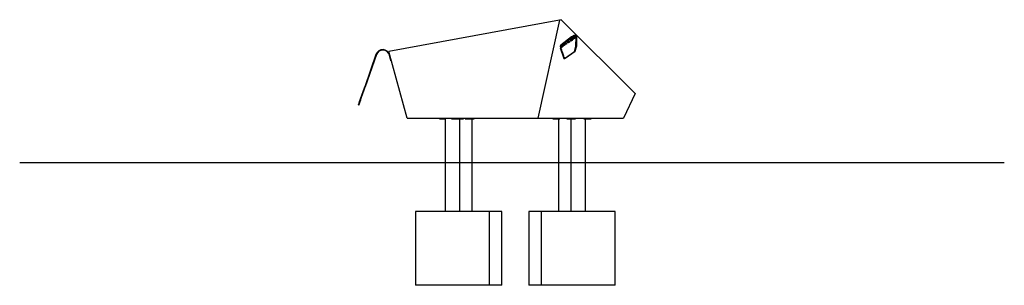
# Model space of a CAD drawing. Units: millimetres. Extents: x -3145 to 12187, y 1014 to 26611.
# Drawn here: x 666 to 4666, y 25531 to 26611 of the extents above; entities that cross this region are included whole.
import ezdxf

# ---------------------------------------------------------------- set-up
doc = ezdxf.new("R2010")
doc.units = ezdxf.units.MM
doc.linetypes.add('PHANTOM', pattern=[12.7, 6.35, -1.27, 1.27, -1.27, 1.27, -1.27])

msp = doc.modelspace()

# ---------------------------------------------------------------- linework, layer by layer
at = {"color": 7, "linetype": 'Continuous'}
for p, q in [((2858.809, 26610.01), (2166.19, 26481.381)), ((2858.809, 26610.01), (2771.356, 26211.381)), ((2866.19, 26611.381), (2858.809, 26610.01)), ((3166.19, 26311.381), (2866.19, 26611.381)), ((2907.323, 26541.245), (2864.239, 26507.455)), ((2907.323, 26541.245), (2907.405, 26541.295)), ((2917.349, 26547.267), (2907.405, 26541.295)), ((2926.312, 26549.74), (2917.349, 26547.267)), ((2925.511, 26547.138), (2925.544, 26543.54)), ((2929.417, 26545.48), (2925.511, 26547.138)), ((2929.45, 26541.882), (2925.544, 26543.54)), ((2926.018, 26504.064), (2926.479, 26539.697)), ((2929.329, 26545.763), (2926.312, 26549.74)), ((2929.447, 26541.134), (2926.479, 26539.697)), ((2928.985, 26505.5), (2929.447, 26541.134)), ((2929.417, 26545.48), (2929.45, 26541.882)), ((2239.636, 26211.381), (2166.19, 26481.381)), ((2862.204, 26496.648), (2877.295, 26453.599)), ((2863.119, 26501.009), (2863.086, 26504.607)), ((2864.304, 26507.492), (2864.271, 26507.417)), ((2879.396, 26453.86), (2920.146, 26481.624)), ((2882.363, 26455.297), (2923.114, 26483.061)), ((2920.146, 26481.624), (2926.018, 26504.064)), ((2920.146, 26481.624), (2923.114, 26483.061)), ((2923.114, 26483.061), (2928.985, 26505.5)), ((2926.018, 26504.064), (2928.985, 26505.5)), ((2113.405, 26469.997), (2067.779, 26338.455)), ((2115.295, 26469.342), (2069.669, 26337.799)), ((2171.293, 26455.002), (2167.881, 26467.546)), ((2176.373, 26443.947), (2174.443, 26443.422)), ((2879.396, 26453.86), (2882.363, 26455.297)), ((2885.682, 26456.833), (2882.977, 26455.715)), ((3166.19, 26311.381), (3119.636, 26211.381)), ((2044.184, 26264.324), (2042.294, 26264.979)), ((2239.636, 26211.381), (2771.356, 26211.381)), ((2371.559, 26211.381), (2371.559, 26208.381)), ((2371.559, 26208.381), (2373.804, 26208.381)), ((2373.804, 26208.381), (2395.095, 26208.381)), ((2394.636, 26208.381), (2394.636, 25831.381)), ((2395.095, 26211.381), (2395.095, 26208.381)), ((2419.836, 26211.381), (2419.836, 26208.381)), ((2419.836, 26208.381), (2425.685, 26208.381)), ((2425.685, 26208.381), (2429.374, 26208.381)), ((2429.374, 26208.381), (2447.691, 26208.381)), ((2447.691, 26208.381), (2449.893, 26208.381)), ((2449.893, 26208.381), (2449.893, 26211.381)), ((2454.636, 25831.381), (2454.636, 26211.381)), ((2454.636, 26208.381), (2468.124, 26208.381)), ((2468.124, 26208.381), (2468.988, 26208.381)), ((2468.988, 26208.381), (2468.988, 26211.381)), ((2476.333, 26211.381), (2476.333, 26208.381)), ((2476.333, 26208.381), (2486.616, 26208.381)), ((2486.616, 26208.381), (2490.67, 26208.381)), ((2490.67, 26208.381), (2507.467, 26208.381)), ((2504.636, 25831.381), (2504.636, 26208.381)), ((2507.467, 26208.381), (2509.065, 26208.381)), ((2509.065, 26208.381), (2509.065, 26211.381)), ((2509.065, 26208.381), (2511.428, 26208.381)), ((2511.428, 26208.381), (2511.888, 26208.381)), ((2511.888, 26208.381), (2511.888, 26211.381)), ((2771.356, 26211.381), (3119.636, 26211.381)), ((2831.459, 26211.381), (2831.459, 26208.381)), ((2831.518, 26208.381), (2831.459, 26208.381)), ((2831.518, 26208.381), (2835.282, 26208.381)), ((2835.282, 26208.381), (2838.816, 26208.381)), ((2838.816, 26208.381), (2860.381, 26208.381)), ((2854.636, 26208.381), (2854.636, 25831.381)), ((2860.381, 26211.381), (2860.381, 26208.381)), ((2889.571, 26211.381), (2889.571, 26208.381)), ((2889.571, 26208.381), (2890.411, 26208.381)), ((2890.411, 26208.381), (2903.598, 26208.381)), ((2903.598, 26208.381), (2907.84, 26208.381)), ((2904.636, 26208.381), (2904.636, 25831.381)), ((2907.84, 26208.381), (2923.678, 26208.381)), ((2923.678, 26211.381), (2923.678, 26208.381)), ((2957.389, 26211.381), (2957.389, 26208.381)), ((2957.389, 26208.381), (2978.532, 26208.381)), ((2964.636, 25831.381), (2964.636, 26208.381)), ((2978.532, 26208.381), (2982.245, 26208.381)), ((2982.245, 26208.381), (2987.497, 26208.381)), ((2987.497, 26208.381), (2987.614, 26208.381)), ((2987.614, 26208.381), (2987.614, 26211.381)), ((666.19, 26031.381), (1236.945, 26031.381)), ((1236.945, 26031.381), (1310.391, 26031.381)), ((1310.391, 26031.381), (2117.059, 26031.381)), ((2117.059, 26031.381), (2648.779, 26031.381)), ((2648.779, 26031.381), (3180.791, 26031.381)), ((3180.791, 26031.381), (3575.625, 26031.381)), ((3575.625, 26031.381), (4666.19, 26031.381)), ((2274.636, 25831.381), (2274.636, 25531.381)), ((2574.636, 25831.381), (2274.636, 25831.381)), ((2574.636, 25531.381), (2574.636, 25831.381)), ((2624.636, 25831.381), (2574.636, 25831.381)), ((2624.636, 25531.381), (2624.636, 25831.381)), ((2734.636, 25831.381), (2734.636, 25531.381)), ((2784.636, 25831.381), (2734.636, 25831.381)), ((2784.636, 25831.381), (2784.636, 25531.381)), ((3084.636, 25831.381), (2784.636, 25831.381)), ((3084.636, 25531.381), (3084.636, 25831.381)), ((2574.636, 25531.381), (2274.636, 25531.381)), ((2624.636, 25531.381), (2574.636, 25531.381)), ((2784.636, 25531.381), (2734.636, 25531.381)), ((3084.636, 25531.381), (2784.636, 25531.381))]:
    msp.add_line(p, q, dxfattribs=at)
at = {"color": 7, "linetype": 'PHANTOM'}
for p, q in [((2925.511, 26547.138), (2863.086, 26504.607)), ((2863.119, 26501.009), (2925.544, 26543.54)), ((2864.184, 26497.254), (2926.479, 26539.697)), ((2864.304, 26507.492), (2926.312, 26549.74)), ((2907.405, 26541.295), (2864.304, 26507.492)), ((2864.184, 26497.254), (2879.396, 26453.86)), ((2171.293, 26455.002), (2173.223, 26455.527)), ((2069.669, 26337.799), (2067.779, 26338.455)), ((2373.804, 26211.381), (2373.804, 26208.381)), ((2425.685, 26211.381), (2425.685, 26208.381)), ((2429.374, 26211.381), (2429.374, 26208.381)), ((2447.691, 26211.381), (2447.691, 26208.381)), ((2468.124, 26211.381), (2468.124, 26208.381)), ((2486.616, 26211.381), (2486.616, 26208.381)), ((2490.67, 26211.381), (2490.67, 26208.381)), ((2507.467, 26211.381), (2507.467, 26208.381)), ((2511.428, 26211.381), (2511.428, 26208.381)), ((2831.518, 26211.381), (2831.518, 26208.381)), ((2835.282, 26211.381), (2835.282, 26208.381)), ((2838.816, 26211.381), (2838.816, 26208.381)), ((2890.411, 26211.381), (2890.411, 26208.381)), ((2903.598, 26211.381), (2903.598, 26208.381)), ((2907.84, 26211.381), (2907.84, 26208.381)), ((2978.532, 26211.381), (2978.532, 26208.381)), ((2982.245, 26211.381), (2982.245, 26208.381)), ((2987.497, 26211.381), (2987.497, 26208.381))]:
    msp.add_line(p, q, dxfattribs=at)
at = {"color": 7, "linetype": 'Continuous', "flags": 128}
for points in [[(2174.443, 26443.422), (2174.395, 26443.598), (2174.253, 26444.121), (2174.021, 26444.974), (2173.706, 26446.131), (2173.318, 26447.559), (2172.868, 26449.212), (2172.37, 26451.041), (2171.84, 26452.991), (2171.293, 26455.002)], [(2042.294, 26264.979), (2044.652, 26271.777), (2047.069, 26278.746), (2049.539, 26285.867), (2052.056, 26293.123), (2054.613, 26300.496), (2057.205, 26307.967), (2059.824, 26315.518), (2062.464, 26323.129), (2065.118, 26330.781), (2067.779, 26338.455)], [(2044.184, 26264.324), (2046.542, 26271.122), (2048.959, 26278.09), (2051.429, 26285.211), (2053.946, 26292.468), (2056.503, 26299.841), (2059.094, 26307.312), (2061.713, 26314.862), (2064.353, 26322.473), (2067.007, 26330.125), (2069.669, 26337.799)]]:
    msp.add_lwpolyline(points, dxfattribs=at)
at = {"color": 7, "linetype": 'Continuous'}
for centre, radius, start, end in [((2928.539, 26547.629), 3.068, 136.533, 189.21193), ((2933.313, 26543.396), 7.77, 178.938569, 208.429485), ((2929.635, 26545.702), 0.312, 168.744144, 225.457925), ((2931.006, 26541.502), 1.602, 166.264148, 193.288872), ((2141.31, 26460.318), 29.536, 15.217497, 160.870773), ((2141.31, 26460.318), 27.536, 15.217497, 160.870773), ((2867.872, 26484.924), 13.029, 106.768649, 115.767653), ((2860.402, 26506.178), 9.692, 280.952503, 292.970844), ((2866.964, 26504.67), 3.879, 133.29769, 180.927746), ((2870.75, 26501.146), 7.632, 181.027914, 210.656874), ((2877.957, 26456.862), 3.33, 258.531997, 295.615219)]:
    msp.add_arc(centre, radius, start, end, dxfattribs=at)

doc.saveas('drawing.dxf')
